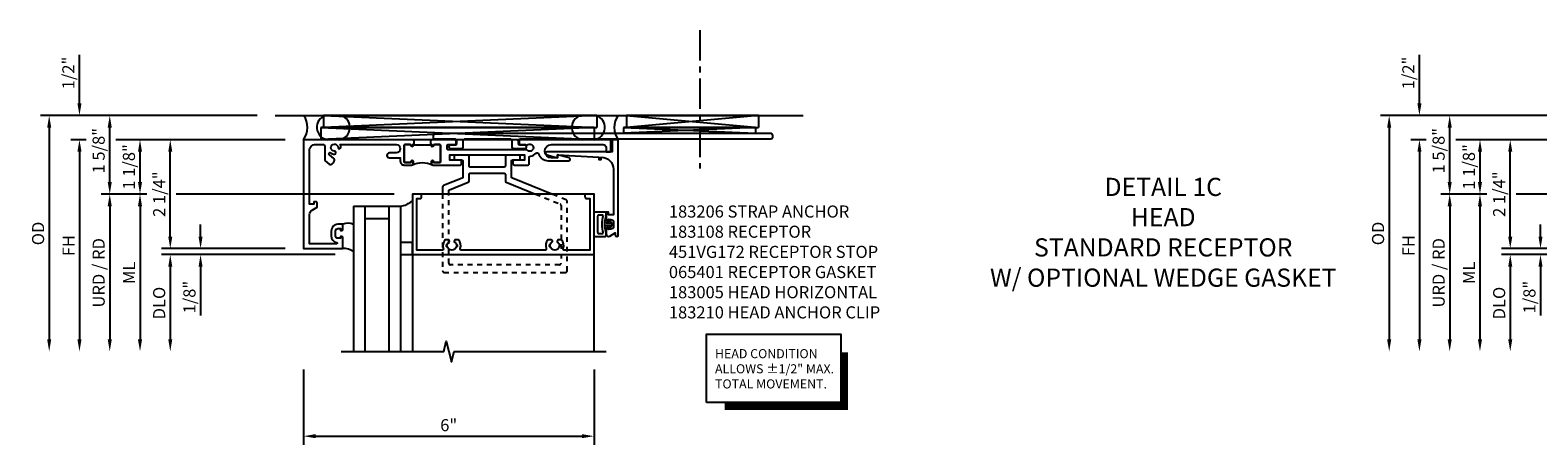
# Model space of a CAD drawing. Extents: x 0 to 142, y 0 to 79.
# Drawn here: x 63 to 94, y 63 to 72 of the extents above; entities that cross this region are included whole.
import ezdxf

# ---------------------------------------------------------------- set-up
doc = ezdxf.new("R2010")
doc.units = 0
doc.header["$LTSCALE"] = 0.5
doc.header["$MEASUREMENT"] = 0
doc.linetypes.add('CENTER', pattern=[2, 1.25, -0.25, 0.25, -0.25])
doc.linetypes.add('HIDDEN2', pattern=[0.1875, 0.125, -0.0625])
doc.layers.get('0').update_dxf_attribs({"color": 4, "linetype": 'CONTINUOUS'})
for name, color, linetype in [('CENTER', 1, 'CENTER'), ('DIME', 2, 'CONTINUOUS'), ('HIDDEN2', 3, 'HIDDEN2'), ('PARTSLIST', 3, 'CONTINUOUS'), ('TEXT', 3, 'CONTINUOUS')]:
    doc.layers.add(name, color=color, linetype=linetype)
doc.styles.get("Standard").update_dxf_attribs({"font": 'arial.ttf'})
doc.dimstyles.new('EXT_ON-ON', dxfattribs={"dimscale": 2, "dimtxt": 0.125, "dimasz": 0.125, "dimexe": 0.09, "dimexo": 0.1875, "dimgap": 0.05, "dimtad": 3, "dimdec": 5, "dimzin": 3, "dimdsep": 46, "dimlunit": 5, "dimtxsty": 'Standard', "dimcen": 0, "dimadec": 0, "dimazin": 0, "dimtfac": 1, "dimtdec": 5, "dimtofl": 0, "dimtmove": 0, "dimatfit": 0, "dimfxl": 1, "dimfrac": 2, "dimtolj": 1, "dimtzin": 3, "dimarcsym": 0})

# ---------------------------------------------------------------- blocks, each defined once
blk = doc.blocks.new('B183108')
for points in [[(-0.342, -1.025), (-0.906, -1.025), (-0.906, -0.42, -0.272631), (-0.854, -0.333), (-0.746, -0.272), (-0.746, -0.188, 0.414214), (-0.776, -0.158), (-0.809, -0.158, 0.440011), (-0.819, -0.169), (-0.816, -0.208), (-0.906, -0.208), (-0.906, 0.9, -0.414214), (-0.781, 1.025), (-0.623, 1.025, -0.414214), (-0.593, 0.995), (-0.593, 0.714, 0.215979), (-0.583, 0.691), (-0.497, 0.616, 0.297686), (-0.465, 0.611, 0.209729), (-0.39, 0.697, 0.297686), (-0.398, 0.729), (-0.499, 0.817, -0.960028), (-0.47, 0.853, 0.16164), (-0.39, 0.827, 1), (-0.39, 0.887, -2.30814), (-0.317, 0.965, 1), (-0.257, 0.969, 0.110786), (-0.273, 1.025), (0.881, 1.025, -1), (0.881, 0.85), (0.743, 0.85, 1), (0.743, 0.75), (0.968, 0.75), (0.968, 0.681, 0.414214), (1.048, 0.601), (1.205, 0.601, 0.414214), (1.236, 0.632), (1.236, 0.676, 1), (1.196, 0.676), (1.196, 0.666, -0.414214), (1.181, 0.651), (1.063, 0.651, -0.414214), (1.048, 0.666), (1.048, 0.994, -0.414214), (1.079, 1.025), (1.166, 1.025, -0.350781), (1.196, 1.001, 0.895043), (1.236, 1.005), (1.236, 1.035), (1.252, 1.035), (1.252, 1.125), (1.246, 1.125), (1.236, 1.115), (1.226, 1.125), (-1.031, 1.125), (-1.031, -1.125), (-0.218, -1.125), (-0.218, -0.9, 0.414214), (-0.243, -0.875), (-0.268, -0.875), (-0.268, -0.912), (-0.318, -0.912, -0.414214), (-0.368, -0.862), (-0.368, -0.763, -0.414214), (-0.318, -0.712), (-0.268, -0.712), (-0.268, -0.75), (-0.243, -0.75, 0.414214), (-0.218, -0.725), (-0.218, -0.622), (-0.318, -0.622, 0.414214), (-0.458, -0.763), (-0.458, -0.862, 0.368512), (-0.34, -1.001, -0.923725)], [(1.252, 1.01), (1.252, 1.035), (1.236, 1.035), (1.236, 1.005, -0.895043), (1.196, 1.001, 0.350781), (1.166, 1.025), (1.079, 1.025, 0.414214), (1.048, 0.994), (1.048, 0.666, 0.414214), (1.063, 0.651), (1.181, 0.651, 0.414214), (1.196, 0.666), (1.196, 0.676, -1), (1.236, 0.676), (1.236, 0.632, -0.287926), (1.218, 0.604, -0.228571), (1.629, 0.604, -0.287926), (1.611, 0.632), (1.611, 0.676, -1), (1.651, 0.676), (1.651, 0.666, 0.414214), (1.666, 0.651), (1.784, 0.651, 0.414214), (1.799, 0.666), (1.799, 0.994, 0.414214), (1.768, 1.025), (1.681, 1.025, 0.350781), (1.651, 1.001, -0.895043), (1.611, 1.005), (1.611, 1.035), (1.595, 1.035), (1.595, 1.01)], [(1.595, 1.125), (1.595, 1.035), (1.611, 1.035), (1.611, 1.005, 0.895043), (1.651, 1.001, -0.350781), (1.681, 1.025), (1.768, 1.025, -0.414214), (1.799, 0.994), (1.799, 0.666, -0.414214), (1.784, 0.651), (1.666, 0.651, -0.414214), (1.651, 0.666), (1.651, 0.676, 1), (1.611, 0.676), (1.611, 0.632, 0.414214), (1.642, 0.601), (2.204, 0.601, 0.414214), (2.234, 0.631), (2.234, 0.671, 0.414214), (2.204, 0.701), (1.994, 0.701), (1.994, 0.813), (3.532, 0.813), (3.532, 0.701), (3.322, 0.701, 0.414214), (3.292, 0.671), (3.292, 0.631, 0.414214), (3.322, 0.601), (3.602, 0.601, 0.414214), (3.632, 0.631), (3.632, 0.757, -0.385736), (3.659, 0.787, 0.190623), (3.773, 0.845, -0.586226), (3.824, 0.835, 0.328415), (4.022, 0.689), (4.445, 0.689, 0.876976), (4.453, 0.748), (4.217, 0.811), (4.217, 0.749), (4.09, 0.749, -1), (4.09, 1.025), (5.157, 1.025, -0.414214), (5.219, 0.963), (5.219, 0.875), (5.299, 0.875, 0.414214), (5.319, 0.895), (5.319, 1.125), (3.452, 1.125, 0.414214), (3.422, 1.095), (3.422, 1.04, 0.414214), (3.437, 1.025), (3.556, 1.025), (3.579, 1.011, 0.340936), (3.591, 1.013, -2.651267), (3.583, 0.916, 0.374054), (3.57, 0.919), (3.56, 0.913), (1.963, 0.913, -0.414214), (1.933, 0.943), (1.933, 0.995, -0.414214), (1.963, 1.025), (2.106, 1.025, 0.414214), (2.121, 1.04), (2.121, 1.095, 0.414214), (2.091, 1.125), (1.621, 1.125), (1.611, 1.115), (1.601, 1.125)]]:
    blk.add_lwpolyline(points, format="xyb", close=True)
blk = doc.blocks.new('B183005')
blk.add_lwpolyline([(0.06, 3.561, 0.414214), (0.09, 3.591), (0.09, 3.659), (1.16, 3.659), (1.16, 3.141, -0.511162), (1.121, 3.113, 0.262053), (0.942, 3.078), (0.942, 3.001), (0.969, 2.986, 0.399575), (0.983, 2.989, -0.210231), (1.047, 3.031), (1.044, 3.046, -0.084694), (1.081, 3.046), (1.078, 3.031, -0.844588), (1.078, 2.844), (1.081, 2.829, -0.084694), (1.044, 2.829), (1.047, 2.844, -0.210231), (0.983, 2.886, 0.399575), (0.969, 2.889), (0.942, 2.873), (0.942, 2.796, 0.262053), (1.121, 2.762, -0.511162), (1.16, 2.733), (1.16, 1.016, -0.511162), (1.121, 0.988, 0.262053), (0.942, 0.953), (0.942, 0.876), (0.969, 0.861, 0.399575), (0.983, 0.864, -0.210231), (1.047, 0.906), (1.044, 0.921, -0.084694), (1.081, 0.921), (1.078, 0.906, -0.844588), (1.078, 0.719), (1.081, 0.704, -0.084694), (1.044, 0.704), (1.047, 0.719, -0.210231), (0.983, 0.761, 0.399575), (0.969, 0.764), (0.942, 0.748), (0.942, 0.671, 0.262053), (1.121, 0.637, -0.511162), (1.16, 0.608), (1.16, 0.09), (0.09, 0.09), (0.09, 0.158, 0.414214), (0.06, 0.188), (0, 0.188), (0, 0), (1.25, 0), (1.25, 3.749), (0, 3.749), (0, 3.561)], format="xyb", close=True)
blk = doc.blocks.new('B451VG172')
blk.add_lwpolyline([(-1.074, -2.15), (-0.137, -2.15), (-0.137, -2.05), (-0.187, -2.05), (-0.187, -2), (-0.025, -2, -0.414214), (0, -2.025), (0, -2.04), (-0.038, -2.04), (-0.038, -2.1, 0.414214), (0.012, -2.15), (0.112, -2.15, 0.414214), (0.162, -2.1), (0.162, -2.04), (0.124, -2.04), (0.124, -2.025, -0.414214), (0.149, -2), (0.263, -2, -0.590837), (0.305, -2.077), (0.235, -2.188), (0.281, -2.188, -1.018123), (0.281, -2.25), (-1.687, -2.25), (-1.687, -2.15, -0.414214), (-1.662, -2.125), (-1.436, -2.125), (-1.436, -0.78, -0.87708), (-1.373, -0.772), (-1.311, -0.998), (-1.374, -0.998), (-1.329, -1.85), (-1.274, -1.85), (-1.274, -1.9), (-1.324, -1.9, 0.414214)], format="xyb", close=True)
blk = doc.blocks.new('B451VG172-M')
at = {"extrusion": (0, 0, -1), "zscale": -1, "rotation": 270}
blk.add_blockref('B451VG172', (-2.679, 0.813), dxfattribs=at)
blk = doc.blocks.new('B065401-M')
for p, q in [((0.026, 0.025), (0.087, 0.092)), ((0.026, 0.025), (0.026, -0.025)), ((0.026, 0.025), (0.151, 0.025)), ((0.026, 0.025), (0.026, -0.025)), ((0.026, 0.025), (0.151, 0.025)), ((0.054, 0.025), (0.11, 0.082)), ((0.151, 0.025), (0.176, 0.05)), ((0.151, 0.025), (0.176, 0.05)), ((0.176, 0.05), (0.176, -0.05)), ((0.026, -0.025), (0.151, -0.025)), ((0.026, -0.025), (0.087, -0.092)), ((0.026, -0.025), (0.151, -0.025)), ((0.054, -0.025), (0.109, -0.082)), ((0.151, -0.025), (0.176, -0.05))]:
    blk.add_line(p, q)
blk.add_lwpolyline([(0.176, -0.05), (0.151, -0.175), (0.151, -0.225, 0.414214), (0.176, -0.25), (0.381, -0.25, 0.414214), (0.401, -0.23), (0.401, 0.23, 0.414214), (0.381, 0.25), (0.176, 0.25, 0.414214), (0.151, 0.225), (0.151, 0.175), (0.176, 0.05)], format="xyb", close=True)
blk.add_lwpolyline([(0.213, -0.188), (0.306, -0.188, 0.414214), (0.326, -0.168), (0.326, 0.168, 0.414214), (0.306, 0.188), (0.213, 0.188)], format="xyb")
blk.add_lwpolyline([(0.151, -0.025), (0.176, -0.05)])
for centre, radius, start, end in [((0.098, 0.087), 0.0125, 334, 154), ((-0.483, 0), 0.721, 0.0073, 15.1271), ((0.098, -0.087), 0.0125, 206, 26), ((-0.483, 0), 0.721, 344.8728, 359.9928)]:
    blk.add_arc(centre, radius, start, end)
blk = doc.blocks.new('15063497')
for p, q in [((10.917, 15.096), (10.917, 12.096)), ((10.917, 15.096), (11.887, 15.096)), ((11.152, 15.096), (11.152, 12.096)), ((11.652, 15.096), (11.652, 12.096)), ((11.887, 15.096), (11.887, 12.096)), ((11.152, 14.846), (11.652, 14.846))]:
    blk.add_line(p, q)
blk = doc.blocks.new('B183200')
for points in [[(0, 4.097), (-0.329, 3.282, -0.305731), (-0.357, 3.263), (-0.677, 3.263, -0.414214), (-0.707, 3.293), (-0.707, 3.416, 0.414214), (-0.737, 3.446), (-0.777, 3.446, 0.414214), (-0.807, 3.416), (-0.807, 3.168, 0.414214), (-0.777, 3.138), (-0.587, 3.138, -0.414214), (-0.557, 3.108), (-0.557, 2.418, -0.414214), (-0.587, 2.388), (-0.777, 2.388, 0.414214), (-0.807, 2.358), (-0.807, 2.11, 0.414214), (-0.777, 2.08), (-0.737, 2.08, 0.414214)], [(-0.245, 2.369, 0.305731), (-0.273, 2.388), (-0.402, 2.388, -0.414214), (-0.432, 2.418), (-0.432, 3.108, -0.414214), (-0.402, 3.138), (-0.273, 3.138, 0.305731), (-0.245, 3.157), (0, 3.763, -0.305731)], [(-0.737, 2.08, 0.414214), (-0.707, 2.11), (-0.707, 2.233, -0.414214), (-0.677, 2.263), (-0.357, 2.263, -0.305731), (-0.329, 2.244), (-0.175, 1.862, 0.305731), (-0.147, 1.843), (0, 1.843, 0.414214)], [(0, 1.968), (-0.063, 1.968, -0.305731), (-0.091, 1.987), (-0.245, 2.369, 0.305731)]]:
    blk.add_lwpolyline(points, format="xyb")
at = {"layer": 'HIDDEN2'}
for points in [[(0, 1.843), (1.586, 1.843, 0.414214), (1.616, 1.873), (1.616, 4.383, 0.414214), (1.586, 4.413), (0.148, 4.413, 0.305731), (0.12, 4.394), (0, 4.097, -0.305731)], [(0, 3.763), (0.204, 4.269, -0.305731), (0.232, 4.288), (1.428, 4.288, -0.414214), (1.458, 4.258), (1.458, 1.998, -0.414214), (1.428, 1.968), (0, 1.968, -0.305731)]]:
    blk.add_lwpolyline(points, format="xyb", dxfattribs=at)
blk = doc.blocks.new('B127061-M')
blk.add_line((0.368, 0.182), (0.368, -0.37))
for centre, radius, start, end in [((0.251, -0.042), 0.253, 62.3672, 113.4772), ((0.173, -0.661), 0.35, 56.1498, 93.8178)]:
    blk.add_arc(centre, radius, start, end)
blk = doc.blocks.new('B127095')
blk.add_lwpolyline([(1, -1), (1, -1.25), (1.25, -1.25), (1.25, -1)], close=True)
blk = doc.blocks.new('08375110')
for p, q in [((10.302, 29.402), (15.946, 29.152)), ((15.946, 29.402), (10.302, 29.152)), ((15.946, 29.402), (10.302, 29.402)), ((10.302, 29.402), (10.302, 29.152)), ((15.946, 29.402), (15.946, 29.152)), ((10.302, 29.152), (15.946, 29.152))]:
    blk.add_line(p, q)
blk = doc.blocks.new('08375741')
for p, q in [((15.886, 29.152), (10.242, 29.152)), ((10.242, 29.152), (15.886, 28.902)), ((15.886, 29.152), (10.242, 28.902)), ((10.242, 29.152), (10.242, 28.902)), ((15.886, 29.152), (15.886, 28.902)), ((10.242, 28.902), (15.886, 28.902))]:
    blk.add_line(p, q)
blk = doc.blocks.new('B183206')
blk.add_lwpolyline([(0.97775, 1.9185, 0.41421356), (1.009, 1.94975), (1.009, 2.05225, -0.41421356), (1.04025, 2.0835), (1.09375, 2.0835, -0.41421356), (1.125, 2.05225), (1.125, 1.62875, 0.41421356), (1.15625, 1.5975), (1.21875, 1.5975, 0.41421356), (1.25, 1.62875), (1.25, 8.56625, 0.41421356), (1.21875, 8.5975), (1.15625, 8.5975, 0.41421356), (1.125, 8.56625), (1.125, 3.38075, -0.41421356), (1.09375, 3.3495), (1.04025, 3.3495, -0.41421356), (1.009, 3.38075), (1.009, 3.48325, 0.41421356), (0.97775, 3.5145), (0.96025, 3.5145, 0.41421356), (0.929, 3.48325), (0.929, 3.25575, 0.41421356), (0.96025, 3.2245), (1.09375, 3.2245, -0.41421356), (1.125, 3.19325), (1.125, 2.23975, -0.41421356), (1.09375, 2.2085), (0.96025, 2.2085, 0.41421356), (0.929, 2.17725), (0.929, 1.94975, 0.41421356), (0.96025, 1.9185)], format="xyb", close=True)
blk = doc.blocks.new('08385097')
for p, q in [((61.279, 14.834), (61.529, 17.556)), ((61.279, 17.556), (61.529, 14.834)), ((61.279, 17.556), (61.529, 17.556)), ((61.279, 17.556), (61.279, 14.834)), ((61.529, 14.834), (61.529, 17.556)), ((61.279, 14.834), (61.529, 14.834))]:
    blk.add_line(p, q)
blk = doc.blocks.new('08385606')
for p, q in [((61.529, 14.774), (61.646, 17.496)), ((61.529, 17.496), (61.646, 14.774)), ((61.529, 17.496), (61.646, 17.496)), ((61.529, 17.496), (61.529, 14.774)), ((61.646, 14.774), (61.646, 17.496)), ((61.529, 14.774), (61.646, 14.774))]:
    blk.add_line(p, q)
blk = doc.blocks.new('*D1876')
at = {"layer": 'DIME', "color": 0, "lineweight": -2, "transparency": 16777216}
for p, q in [((67.525, 69.907), (63.052, 69.907)), ((63.232, 69.657), (63.232, 65.282))]:
    blk.add_line(p, q, dxfattribs=at)
at = {"layer": 'DIME', "color": 0, "transparency": 16777216}
for points in [[(63.191, 69.657), (63.274, 69.657), (63.232, 69.907)], [(63.191, 65.282), (63.274, 65.282), (63.232, 65.032)]]:
    blk.add_solid(points, dxfattribs=at)
at = {"layer": 'DIME', "color": 0, "transparency": 16777216, "insert": (63.003, 67.47), "char_height": 0.25, "attachment_point": 5, "rotation": 90}
blk.add_mtext('\\A1;OD', dxfattribs=at)
blk = doc.blocks.new('*D1886')
at = {"layer": 'DIME', "color": 0, "lineweight": -2, "transparency": 16777216}
for p, q in [((-4.265, 0), (-4.586, 0)), ((-0.594, 0), (-3.656, 0)), ((-4.406, -0.25), (-4.406, -3))]:
    blk.add_line(p, q, dxfattribs=at)
at = {"layer": 'DIME', "color": 0, "transparency": 16777216}
for points in [[(-4.448, -0.25), (-4.364, -0.25), (-4.406, 0)], [(-4.448, -3), (-4.364, -3), (-4.406, -3.25)]]:
    blk.add_solid(points, dxfattribs=at)
at = {"layer": 'DIME', "color": 0, "transparency": 16777216, "insert": (-4.631, -1.625), "char_height": 0.25, "attachment_point": 5, "rotation": 90}
blk.add_mtext('\\A1;ML', dxfattribs=at)
blk = doc.blocks.new('*D1885')
at = {"layer": 'DIME', "color": 0, "lineweight": -2, "transparency": 16777216}
for p, q in [((-5.031, 0.25), (-5.031, 1.375)), ((-4.265, 0), (-5.211, 0)), ((-0.594, 0), (-3.656, 0))]:
    blk.add_line(p, q, dxfattribs=at)
at = {"layer": 'DIME', "color": 0, "transparency": 16777216}
for points in [[(-5.073, 1.375), (-4.989, 1.375), (-5.031, 1.625)], [(-5.073, 0.25), (-4.989, 0.25), (-5.031, 0)]]:
    blk.add_solid(points, dxfattribs=at)
at = {"layer": 'DIME', "color": 0, "transparency": 16777216, "insert": (-5.26, 0.897), "char_height": 0.25, "attachment_point": 5, "rotation": 90}
blk.add_mtext('\\A1;1 5/8"', dxfattribs=at)
blk = doc.blocks.new('*D1877')
at = {"layer": 'DIME', "color": 0, "lineweight": -2, "transparency": 16777216}
for p, q in [((69.138, 67.032), (65.552, 67.032)), ((65.732, 66.782), (65.732, 65.282))]:
    blk.add_line(p, q, dxfattribs=at)
at = {"layer": 'DIME', "color": 0, "transparency": 16777216}
for points in [[(65.691, 66.782), (65.774, 66.782), (65.732, 67.032)], [(65.691, 65.282), (65.774, 65.282), (65.732, 65.032)]]:
    blk.add_solid(points, dxfattribs=at)
at = {"layer": 'DIME', "color": 0, "transparency": 16777216, "insert": (65.503, 66.032), "char_height": 0.25, "attachment_point": 5, "rotation": 90}
blk.add_mtext('\\A1;DLO', dxfattribs=at)
blk = doc.blocks.new('*D1884')
at = {"layer": 'DIME', "color": 0, "lineweight": -2, "transparency": 16777216}
for p, q in [((-4.265, 0), (-5.211, 0)), ((0.845, 0), (-3.656, 0)), ((-5.031, -0.25), (-5.031, -3))]:
    blk.add_line(p, q, dxfattribs=at)
at = {"layer": 'DIME', "color": 0, "transparency": 16777216}
for points in [[(-5.073, -0.25), (-4.989, -0.25), (-5.031, 0)], [(-5.073, -3), (-4.989, -3), (-5.031, -3.25)]]:
    blk.add_solid(points, dxfattribs=at)
at = {"layer": 'DIME', "color": 0, "transparency": 16777216, "insert": (-5.26, -1.625), "char_height": 0.25, "attachment_point": 5, "rotation": 90}
blk.add_mtext('\\A1;URD / RD', dxfattribs=at)
blk = doc.blocks.new('*D1883')
at = {"layer": 'DIME', "color": 0, "lineweight": -2, "transparency": 16777216}
for p, q in [((-5.656, 1.875), (-5.656, 2.88)), ((-5.515, 1.125), (-5.836, 1.125)), ((-1.406, 1.125), (-4.906, 1.125)), ((-5.656, 0.875), (-5.656, 0.625))]:
    blk.add_line(p, q, dxfattribs=at)
at = {"layer": 'DIME', "color": 0, "transparency": 16777216}
for points in [[(-5.698, 1.875), (-5.614, 1.875), (-5.656, 1.625)], [(-5.698, 0.875), (-5.614, 0.875), (-5.656, 1.125)]]:
    blk.add_solid(points, dxfattribs=at)
at = {"layer": 'DIME', "color": 0, "transparency": 16777216, "insert": (-5.885, 2.503), "char_height": 0.25, "attachment_point": 5, "rotation": 90}
blk.add_mtext('\\A1;1/2"', dxfattribs=at)
blk = doc.blocks.new('*D1881')
at = {"layer": 'DIME', "color": 0, "lineweight": -2, "transparency": 16777216}
for p, q in [((65.732, 67.407), (65.732, 69.157)), ((68.107, 67.157), (65.552, 67.157))]:
    blk.add_line(p, q, dxfattribs=at)
at = {"layer": 'DIME', "color": 0, "transparency": 16777216}
for points in [[(65.691, 69.157), (65.774, 69.157), (65.732, 69.407)], [(65.691, 67.407), (65.774, 67.407), (65.732, 67.157)]]:
    blk.add_solid(points, dxfattribs=at)
at = {"layer": 'DIME', "color": 0, "transparency": 16777216, "insert": (65.503, 68.282), "char_height": 0.25, "attachment_point": 5, "rotation": 90}
blk.add_mtext('\\A1;2 1/4"', dxfattribs=at)
blk = doc.blocks.new('*D1878')
at = {"layer": 'DIME', "color": 0, "lineweight": -2, "transparency": 16777216}
for p, q in [((66.357, 67.407), (66.357, 67.657)), ((69.138, 67.032), (66.177, 67.032)), ((66.357, 66.782), (66.357, 65.777))]:
    blk.add_line(p, q, dxfattribs=at)
at = {"layer": 'DIME', "color": 0, "transparency": 16777216}
for points in [[(66.316, 67.407), (66.399, 67.407), (66.357, 67.157)], [(66.316, 66.782), (66.399, 66.782), (66.357, 67.032)]]:
    blk.add_solid(points, dxfattribs=at)
at = {"layer": 'DIME', "color": 0, "transparency": 16777216, "insert": (66.128, 66.155), "char_height": 0.25, "attachment_point": 5, "rotation": 90}
blk.add_mtext('\\A1;1/8"', dxfattribs=at)
blk = doc.blocks.new('*D1879')
at = {"layer": 'DIME', "color": 0, "lineweight": -2, "transparency": 16777216}
for p, q in [((68.107, 69.407), (64.927, 69.407)), ((65.107, 69.157), (65.107, 68.532))]:
    blk.add_line(p, q, dxfattribs=at)
at = {"layer": 'DIME', "color": 0, "transparency": 16777216}
for points in [[(65.066, 69.157), (65.149, 69.157), (65.107, 69.407)], [(65.066, 68.532), (65.149, 68.532), (65.107, 68.282)]]:
    blk.add_solid(points, dxfattribs=at)
at = {"layer": 'DIME', "color": 0, "transparency": 16777216, "insert": (64.878, 68.845), "char_height": 0.25, "attachment_point": 5, "rotation": 90}
blk.add_mtext('\\A1;1 1/8"', dxfattribs=at)
blk = doc.blocks.new('*D1882')
at = {"layer": 'DIME', "color": 0, "lineweight": -2, "transparency": 16777216}
for p, q in [((-5.515, 1.125), (-5.836, 1.125)), ((-1.406, 1.125), (-4.906, 1.125)), ((-5.656, 0.875), (-5.656, -3))]:
    blk.add_line(p, q, dxfattribs=at)
at = {"layer": 'DIME', "color": 0, "transparency": 16777216}
for points in [[(-5.698, 0.875), (-5.614, 0.875), (-5.656, 1.125)], [(-5.698, -3), (-5.614, -3), (-5.656, -3.25)]]:
    blk.add_solid(points, dxfattribs=at)
at = {"layer": 'DIME', "color": 0, "transparency": 16777216, "insert": (-5.881, -1.063), "char_height": 0.25, "attachment_point": 5, "rotation": 90}
blk.add_mtext('\\A1;FH', dxfattribs=at)
blk = doc.blocks.new('*D1880')
at = {"layer": 'DIME', "color": 0, "lineweight": -2, "transparency": 16777216}
for p, q in [((68.482, 64.657), (68.482, 63.102)), ((74.483, 64.657), (74.483, 63.102)), ((68.732, 63.282), (74.233, 63.282))]:
    blk.add_line(p, q, dxfattribs=at)
at = {"layer": 'DIME', "color": 0, "transparency": 16777216}
for points in [[(68.732, 63.324), (68.732, 63.241), (68.482, 63.282)], [(74.233, 63.324), (74.233, 63.241), (74.483, 63.282)]]:
    blk.add_solid(points, dxfattribs=at)
at = {"layer": 'DIME', "color": 0, "transparency": 16777216, "insert": (71.482, 63.51), "char_height": 0.25, "attachment_point": 5}
blk.add_mtext('\\A1;6"', dxfattribs=at)
blk = doc.blocks.new('B065402-M')
for p, q in [((0.349, -0.05), (0, 0)), ((0.092, -0.318), (0.099, -0.257)), ((0.149, -0.27), (0.149, -0.474)), ((0.306, -0.311), (0.279, -0.322)), ((0.401, -0.12), (0.398, -0.1)), ((0, -0.455), (0.101, -0.631)), ((0.102, -0.487), (0.092, -0.418)), ((0.148, -0.63), (0.25, -0.436)), ((0.334, -0.352), (0.256, -0.421))]:
    blk.add_line(p, q)
for centre, radius, start, end in [((0.122, -0.27), 0.027, 359.9726, 150.06), ((0.316, -0.334), 0.025, 314.9848, 112.3221), ((0.34, -0.108), 0.0582, 7.3523, 81.841), ((0.179, -0.368), 0.1, 149.9959, 210.012), ((0.124, -0.474), 0.025, 210, 0), ((0.124, -0.617), 0.0268, 209.9551, 332.358)]:
    blk.add_arc(centre, radius, start, end)
blk = doc.blocks.new('*D1888')
at = {"layer": 'DIME', "color": 0, "lineweight": -2, "transparency": 16777216}
for p, q in [((95.193, 69.907), (90.72, 69.907)), ((90.9, 69.657), (90.9, 65.282))]:
    blk.add_line(p, q, dxfattribs=at)
at = {"layer": 'DIME', "color": 0, "transparency": 16777216}
for points in [[(90.858, 69.657), (90.942, 69.657), (90.9, 69.907)], [(90.858, 65.282), (90.942, 65.282), (90.9, 65.032)]]:
    blk.add_solid(points, dxfattribs=at)
at = {"layer": 'DIME', "color": 0, "transparency": 16777216, "insert": (90.671, 67.47), "char_height": 0.25, "attachment_point": 5, "rotation": 90}
blk.add_mtext('\\A1;OD', dxfattribs=at)
blk = doc.blocks.new('*D1898')
at = {"layer": 'DIME', "color": 0, "lineweight": -2, "transparency": 16777216}
for p, q in [((-4.265, 0), (-4.586, 0)), ((-0.594, 0), (-3.656, 0)), ((-4.406, -0.25), (-4.406, -3))]:
    blk.add_line(p, q, dxfattribs=at)
at = {"layer": 'DIME', "color": 0, "transparency": 16777216}
for points in [[(-4.448, -0.25), (-4.364, -0.25), (-4.406, 0)], [(-4.448, -3), (-4.364, -3), (-4.406, -3.25)]]:
    blk.add_solid(points, dxfattribs=at)
at = {"layer": 'DIME', "color": 0, "transparency": 16777216, "insert": (-4.631, -1.625), "char_height": 0.25, "attachment_point": 5, "rotation": 90}
blk.add_mtext('\\A1;ML', dxfattribs=at)
blk = doc.blocks.new('*D1897')
at = {"layer": 'DIME', "color": 0, "lineweight": -2, "transparency": 16777216}
for p, q in [((-5.031, 0.25), (-5.031, 1.375)), ((-4.265, 0), (-5.211, 0)), ((-0.594, 0), (-3.656, 0))]:
    blk.add_line(p, q, dxfattribs=at)
at = {"layer": 'DIME', "color": 0, "transparency": 16777216}
for points in [[(-5.073, 1.375), (-4.989, 1.375), (-5.031, 1.625)], [(-5.073, 0.25), (-4.989, 0.25), (-5.031, 0)]]:
    blk.add_solid(points, dxfattribs=at)
at = {"layer": 'DIME', "color": 0, "transparency": 16777216, "insert": (-5.26, 0.897), "char_height": 0.25, "attachment_point": 5, "rotation": 90}
blk.add_mtext('\\A1;1 5/8"', dxfattribs=at)
blk = doc.blocks.new('*D1889')
at = {"layer": 'DIME', "color": 0, "lineweight": -2, "transparency": 16777216}
for p, q in [((96.806, 67.032), (93.22, 67.032)), ((93.4, 66.782), (93.4, 65.282))]:
    blk.add_line(p, q, dxfattribs=at)
at = {"layer": 'DIME', "color": 0, "transparency": 16777216}
for points in [[(93.358, 66.782), (93.442, 66.782), (93.4, 67.032)], [(93.358, 65.282), (93.442, 65.282), (93.4, 65.032)]]:
    blk.add_solid(points, dxfattribs=at)
at = {"layer": 'DIME', "color": 0, "transparency": 16777216, "insert": (93.171, 66.032), "char_height": 0.25, "attachment_point": 5, "rotation": 90}
blk.add_mtext('\\A1;DLO', dxfattribs=at)
blk = doc.blocks.new('*D1896')
at = {"layer": 'DIME', "color": 0, "lineweight": -2, "transparency": 16777216}
for p, q in [((-4.265, 0), (-5.211, 0)), ((0.845, 0), (-3.656, 0)), ((-5.031, -0.25), (-5.031, -3))]:
    blk.add_line(p, q, dxfattribs=at)
at = {"layer": 'DIME', "color": 0, "transparency": 16777216}
for points in [[(-5.073, -0.25), (-4.989, -0.25), (-5.031, 0)], [(-5.073, -3), (-4.989, -3), (-5.031, -3.25)]]:
    blk.add_solid(points, dxfattribs=at)
at = {"layer": 'DIME', "color": 0, "transparency": 16777216, "insert": (-5.26, -1.625), "char_height": 0.25, "attachment_point": 5, "rotation": 90}
blk.add_mtext('\\A1;URD / RD', dxfattribs=at)
blk = doc.blocks.new('*D1895')
at = {"layer": 'DIME', "color": 0, "lineweight": -2, "transparency": 16777216}
for p, q in [((-5.656, 1.875), (-5.656, 2.88)), ((-5.515, 1.125), (-5.836, 1.125)), ((-1.406, 1.125), (-4.906, 1.125)), ((-5.656, 0.875), (-5.656, 0.625))]:
    blk.add_line(p, q, dxfattribs=at)
at = {"layer": 'DIME', "color": 0, "transparency": 16777216}
for points in [[(-5.698, 1.875), (-5.614, 1.875), (-5.656, 1.625)], [(-5.698, 0.875), (-5.614, 0.875), (-5.656, 1.125)]]:
    blk.add_solid(points, dxfattribs=at)
at = {"layer": 'DIME', "color": 0, "transparency": 16777216, "insert": (-5.885, 2.503), "char_height": 0.25, "attachment_point": 5, "rotation": 90}
blk.add_mtext('\\A1;1/2"', dxfattribs=at)
blk = doc.blocks.new('*D1893')
at = {"layer": 'DIME', "color": 0, "lineweight": -2, "transparency": 16777216}
for p, q in [((93.4, 67.407), (93.4, 69.157)), ((95.775, 67.157), (93.22, 67.157))]:
    blk.add_line(p, q, dxfattribs=at)
at = {"layer": 'DIME', "color": 0, "transparency": 16777216}
for points in [[(93.358, 69.157), (93.442, 69.157), (93.4, 69.407)], [(93.358, 67.407), (93.442, 67.407), (93.4, 67.157)]]:
    blk.add_solid(points, dxfattribs=at)
at = {"layer": 'DIME', "color": 0, "transparency": 16777216, "insert": (93.171, 68.282), "char_height": 0.25, "attachment_point": 5, "rotation": 90}
blk.add_mtext('\\A1;2 1/4"', dxfattribs=at)
blk = doc.blocks.new('*D1890')
at = {"layer": 'DIME', "color": 0, "lineweight": -2, "transparency": 16777216}
for p, q in [((94.025, 67.407), (94.025, 67.657)), ((96.806, 67.032), (93.845, 67.032)), ((94.025, 66.782), (94.025, 65.777))]:
    blk.add_line(p, q, dxfattribs=at)
at = {"layer": 'DIME', "color": 0, "transparency": 16777216}
for points in [[(93.983, 67.407), (94.067, 67.407), (94.025, 67.157)], [(93.983, 66.782), (94.067, 66.782), (94.025, 67.032)]]:
    blk.add_solid(points, dxfattribs=at)
at = {"layer": 'DIME', "color": 0, "transparency": 16777216, "insert": (93.796, 66.155), "char_height": 0.25, "attachment_point": 5, "rotation": 90}
blk.add_mtext('\\A1;1/8"', dxfattribs=at)
blk = doc.blocks.new('*D1891')
at = {"layer": 'DIME', "color": 0, "lineweight": -2, "transparency": 16777216}
for p, q in [((95.775, 69.407), (92.595, 69.407)), ((92.775, 69.157), (92.775, 68.532))]:
    blk.add_line(p, q, dxfattribs=at)
at = {"layer": 'DIME', "color": 0, "transparency": 16777216}
for points in [[(92.733, 69.157), (92.817, 69.157), (92.775, 69.407)], [(92.733, 68.532), (92.817, 68.532), (92.775, 68.282)]]:
    blk.add_solid(points, dxfattribs=at)
at = {"layer": 'DIME', "color": 0, "transparency": 16777216, "insert": (92.546, 68.845), "char_height": 0.25, "attachment_point": 5, "rotation": 90}
blk.add_mtext('\\A1;1 1/8"', dxfattribs=at)
blk = doc.blocks.new('*D1894')
at = {"layer": 'DIME', "color": 0, "lineweight": -2, "transparency": 16777216}
for p, q in [((-5.515, 1.125), (-5.836, 1.125)), ((-1.406, 1.125), (-4.906, 1.125)), ((-5.656, 0.875), (-5.656, -3))]:
    blk.add_line(p, q, dxfattribs=at)
at = {"layer": 'DIME', "color": 0, "transparency": 16777216}
for points in [[(-5.698, 0.875), (-5.614, 0.875), (-5.656, 1.125)], [(-5.698, -3), (-5.614, -3), (-5.656, -3.25)]]:
    blk.add_solid(points, dxfattribs=at)
at = {"layer": 'DIME', "color": 0, "transparency": 16777216, "insert": (-5.881, -1.063), "char_height": 0.25, "attachment_point": 5, "rotation": 90}
blk.add_mtext('\\A1;FH', dxfattribs=at)
blk = doc.blocks.new('*D1892')
at = {"layer": 'DIME', "color": 0, "lineweight": -2, "transparency": 16777216}
for p, q in [((96.15, 64.657), (96.15, 63.102)), ((102.15, 64.657), (102.15, 63.102)), ((96.4, 63.282), (101.9, 63.282))]:
    blk.add_line(p, q, dxfattribs=at)
at = {"layer": 'DIME', "color": 0, "transparency": 16777216}
for points in [[(96.4, 63.324), (96.4, 63.241), (96.15, 63.282)], [(101.9, 63.324), (101.9, 63.241), (102.15, 63.282)]]:
    blk.add_solid(points, dxfattribs=at)
at = {"layer": 'DIME', "color": 0, "transparency": 16777216, "insert": (99.15, 63.51), "char_height": 0.25, "attachment_point": 5}
blk.add_mtext('\\A1;6"', dxfattribs=at)
blk = doc.blocks.new('S183HH02-8KCADS')
for p, q in [((-1.612845, 1.625), (5.761741, 1.625)), ((5.761741, 1.625), (9.284764, 1.625)), ((4.9695, 0), (1.22, 0)), ((4.9695, -3.25), (4.9695, 0)), ((1.22, -1.25), (1.22, -3.25))]:
    blk.add_line(p, q)
blk.add_lwpolyline([(-0.25, -3.25), (1.865386, -3.250016), (1.918454, -3.0378), (2.026005, -3.462215), (2.079074, -3.25), (5.219543, -3.25)])
for centre, radius, start, end in [((-1.369162, 1.377488), 0.422024, 323.2532199, 35.9081971), ((-0.497771, 1.379892), 0.256507, 107.1451937, 263.5689245), ((-0.327501, 1.379892), 0.256507, 276.4310755, 72.8548063), ((4.765424, 1.379892), 0.256507, 107.1451937, 263.5689245), ((4.935694, 1.379892), 0.256507, 276.4310755, 72.8548063), ((5.807085, 1.377488), 0.422024, 144.0918029, 216.7467801), ((0.902594, 0.233523), 0.488199, 277.9362821, 310.5535494)]:
    blk.add_arc(centre, radius, start, end)
at = {"layer": 'CENTER'}
blk.add_line((7.152, 3.387382), (7.152, 0.529214), dxfattribs=at)
at = {"layer": 'TEXT'}
blk.add_lwpolyline([(7.289117, -4.30741), (7.289117, -2.896164), (10.062464, -2.896164), (10.062464, -4.30741)], close=True, dxfattribs=at)
at = {"layer": 'TEXT', "const_width": 0.15}
blk.add_lwpolyline([(7.663653, -4.381667), (10.136999, -4.381667), (10.136999, -3.270421)], dxfattribs=at)
for name, p in [('08375110', (-10.917385, -27.77685)), ('08375741', (-10.917385, -27.77685)), ('B183108', (0, 0)), ('B451VG172-M', (0.539888, -1.375)), ('15063497', (-10.917385, -15.346326)), ('B127061-M', (-0.368, -0.8125)), ('B127095', (-0.03, 0))]:
    blk.add_blockref(name, p)
for name, p, rotation in [('08385097', (-9.193495, 62.903707), 270), ('08385606', (-9.193495, 62.903707), 270), ('B183200', (0, 0), 270.0000000000001), ('B183005', (1.22, 0), 270), ('B065401-M', (5.368923, -0.624), 180)]:
    blk.add_blockref(name, p, dxfattribs=dict(rotation=rotation))
at = {"xscale": -1, "rotation": 270}
blk.add_blockref('B183206', (0.0545, 0.008), dxfattribs=at)
at = {"layer": 'PARTSLIST', "insert": (6.514114, -0.234413), "char_height": 0.25, "width": 6.98546261, "attachment_point": 1}
blk.add_mtext('183206 STRAP ANCHOR\\P183108 RECEPTOR\\P451VG172 RECEPTOR STOP\\P065401 RECEPTOR GASKET\\P183005 HEAD HORIZONTAL\\P183210 HEAD ANCHOR CLIP', dxfattribs=at)
at = {"layer": 'TEXT', "insert": (7.467411, -3.201961), "char_height": 0.1875, "width": 2.65973527, "attachment_point": 1}
blk.add_mtext('\\A1;HEAD CONDITION ALLOWS %%P1/2" MAX. TOTAL MOVEMENT.', dxfattribs=at)
at = {"layer": 'DIME'}
for base, p1, p2, angle, picture, middle in [((-5.656, 1.625), (-1.031, 1.125), (-1.612845, 1.625), 270, '*D1883', (-5.656, 2.502541)), ((-5.031, 1.625), (-0.21875, 0), (-0.031117, 1.625), 90, '*D1885', (-5.031, 0.89725))]:
    dim = blk.add_linear_dim(base=base, p1=p1, p2=p2, angle=angle, dimstyle='EXT_ON-ON', override={"dimpost": '"', "dimse2": 1}, dxfattribs=at)
    dim.commit()
    dim.dimension.update_dxf_attribs({"geometry": picture, "text_midpoint": middle, "dimtype": 160})
for base, p1, text, picture, middle in [((-6.281, -3.250016), (-1.612845, 1.625), 'OD', '*D1876', (-6.510349, -0.812508)), ((-3.781, -3.250016), (0, -1.25), 'DLO', '*D1877', (-4.010349, -2.250008))]:
    dim = blk.add_linear_dim(base=base, p1=p1, p2=(-1.27063, -3.250016), angle=90, text=text, dimstyle='EXT_ON-ON', override={"dimpost": '"', "dimse2": 1}, dxfattribs=at)
    dim.commit()
    dim.dimension.update_dxf_attribs({"geometry": picture, "text_midpoint": middle, "insert": (-69.513198, -68.282398)})
for base, p1, text, picture, middle in [((-5.656, -3.250016), (-1.031, 1.125), 'FH', '*D1882', (-5.881, -1.062508)), ((-5.031, -3.250016), (1.22, 0), 'URD / RD', '*D1884', (-5.260263, -1.625008)), ((-4.406, -3.250016), (-0.21875, 0), 'ML', '*D1886', (-4.631, -1.625008))]:
    dim = blk.add_linear_dim(base=base, p1=p1, p2=(-1.27063, -3.250016), angle=90, text=text, dimstyle='EXT_ON-ON', override={"dimpost": '"', "dimse2": 1}, dxfattribs=at)
    dim.commit()
    dim.dimension.update_dxf_attribs({"geometry": picture, "text_midpoint": middle})
for base, p1, p2, angle, override, picture, middle in [((-4.406, 0), (-1.031, 1.125), (-0.21875, 0), 90, {"dimpost": '"', "dimse2": 1}, '*D1879', (-4.635263, 0.5625)), ((4.9695, -5), (-1.031, -3.24999), (4.9695, -3.25), 180, {"dimpost": '"'}, '*D1880', (1.96925, -4.772357))]:
    dim = blk.add_linear_dim(base=base, p1=p1, p2=p2, angle=angle, dimstyle='EXT_ON-ON', override=override, dxfattribs=at)
    dim.commit()
    dim.dimension.update_dxf_attribs({"geometry": picture, "text_midpoint": middle, "insert": (-69.513198, -68.282398)})
for base, p1, p2, picture, middle in [((-3.781, 1.125), (-1.031, -1.125), (-1.031, 1.125), '*D1881', (-3.781, 0)), ((-3.156, -1.125), (0, -1.25), (-1.031, -1.125), '*D1878', (-3.156, -2.127541))]:
    dim = blk.add_linear_dim(base=base, p1=p1, p2=p2, angle=90, dimstyle='EXT_ON-ON', override={"dimpost": '"', "dimse2": 1}, dxfattribs=at)
    dim.commit()
    dim.dimension.update_dxf_attribs({"geometry": picture, "text_midpoint": middle, "dimtype": 128, "insert": (-69.513198, -68.282398)})
blk = doc.blocks.new('S183HH02-MD01-9KCADS')
for p, q in [((-1.612845, 1.625), (5.761741, 1.625)), ((4.9695, 0), (1.22, 0)), ((4.9695, -3.25), (4.9695, 0)), ((5.225711, -0.578169), (5.219, -0.562893)), ((5.218928, -0.878893), (5.218928, -0.6646)), ((5.248499, -0.676605), (5.218928, -0.6646)), ((5.370076, -0.878893), (5.218928, -0.878893)), ((1.22, -1.25), (1.22, -3.25))]:
    blk.add_line(p, q)
blk.add_lwpolyline([(-0.25, -3.25), (1.865386, -3.250016), (1.918454, -3.0378), (2.026005, -3.462215), (2.079074, -3.25), (5.219543, -3.25)])
for centre, radius, start, end in [((-1.369162, 1.377488), 0.422024, 323.2532199, 35.9081971), ((-0.497771, 1.379892), 0.256507, 107.1451937, 263.5689245), ((-0.327501, 1.379892), 0.256507, 276.4310755, 72.8548063), ((4.765424, 1.379892), 0.256507, 107.1451937, 263.5689245), ((4.935694, 1.379892), 0.256507, 276.4310755, 72.8548063), ((5.807085, 1.377488), 0.422024, 144.0918029, 216.7467801), ((0.902594, 0.233523), 0.488199, 277.9362821, 310.5535494)]:
    blk.add_arc(centre, radius, start, end)
at = {"layer": 'CENTER'}
blk.add_line((2.763, 3.387382), (2.763, 0.529214), dxfattribs=at)
at = {"layer": 'TEXT'}
blk.add_lwpolyline([(7.265896, -4.30741), (7.265896, -2.896164), (10.039243, -2.896164), (10.039243, -4.30741)], close=True, dxfattribs=at)
at = {"layer": 'TEXT', "const_width": 0.15}
blk.add_lwpolyline([(7.640431, -4.381667), (10.113778, -4.381667), (10.113778, -3.270421)], dxfattribs=at)
for name, p in [('08375110', (-10.917385, -27.77685)), ('08375741', (-10.917385, -27.77685)), ('B183108', (0, 0)), ('B451VG172-M', (0.539888, -1.375)), ('15063497', (-10.917385, -15.346326)), ('B127061-M', (-0.368, -0.8125)), ('B127095', (-0.03, 0))]:
    blk.add_blockref(name, p)
for name, p, rotation in [('B183200', (0, 0), 270.0000000000001), ('B183005', (1.22, 0), 270)]:
    blk.add_blockref(name, p, dxfattribs=dict(rotation=rotation))
at = {"xscale": -1, "rotation": 180}
blk.add_blockref('B065402-M', (4.9695, -0.998893), dxfattribs=at)
at = {"layer": 'PARTSLIST', "insert": (6.405333, -0.234413), "char_height": 0.25, "width": 6.98546261, "attachment_point": 1}
blk.add_mtext('183108 RECEPTOR\\P451VG172 RECEPTOR STOP\\P065402 WEDGE FOR RECEPTOR\\P183005 HEAD HORIZONTAL\\P183210 HEAD ANCHOR CLIP', dxfattribs=at)
at = {"layer": 'TEXT', "insert": (7.44419, -3.199799), "char_height": 0.1875, "width": 2.65973527, "attachment_point": 1}
blk.add_mtext('\\A1;HEAD CONDITION ALLOWS %%P1/2" MAX. TOTAL MOVEMENT.', dxfattribs=at)
at = {"layer": 'DIME'}
for base, p1, p2, angle, picture, middle in [((-5.656, 1.625), (-1.031, 1.125), (-1.612845, 1.625), 270, '*D1895', (-5.656, 2.502541)), ((-5.031, 1.625), (-0.21875, 0), (-0.031117, 1.625), 90, '*D1897', (-5.031, 0.89725))]:
    dim = blk.add_linear_dim(base=base, p1=p1, p2=p2, angle=angle, dimstyle='EXT_ON-ON', override={"dimpost": '"', "dimse2": 1}, dxfattribs=at)
    dim.commit()
    dim.dimension.update_dxf_attribs({"geometry": picture, "text_midpoint": middle, "dimtype": 160})
for base, p1, text, picture, middle in [((-6.281, -3.250016), (-1.612845, 1.625), 'OD', '*D1888', (-6.510349, -0.812508)), ((-3.781, -3.250016), (0, -1.25), 'DLO', '*D1889', (-4.010349, -2.250008))]:
    dim = blk.add_linear_dim(base=base, p1=p1, p2=(-1.27063, -3.250016), angle=90, text=text, dimstyle='EXT_ON-ON', override={"dimpost": '"', "dimse2": 1}, dxfattribs=at)
    dim.commit()
    dim.dimension.update_dxf_attribs({"geometry": picture, "text_midpoint": middle, "insert": (-97.180923, -68.282398)})
for base, p1, text, picture, middle in [((-5.656, -3.250016), (-1.031, 1.125), 'FH', '*D1894', (-5.881, -1.062508)), ((-5.031, -3.250016), (1.22, 0), 'URD / RD', '*D1896', (-5.260263, -1.625008)), ((-4.406, -3.250016), (-0.21875, 0), 'ML', '*D1898', (-4.631, -1.625008))]:
    dim = blk.add_linear_dim(base=base, p1=p1, p2=(-1.27063, -3.250016), angle=90, text=text, dimstyle='EXT_ON-ON', override={"dimpost": '"', "dimse2": 1}, dxfattribs=at)
    dim.commit()
    dim.dimension.update_dxf_attribs({"geometry": picture, "text_midpoint": middle})
for base, p1, p2, angle, override, picture, middle in [((-4.406, 0), (-1.031, 1.125), (-0.21875, 0), 90, {"dimpost": '"', "dimse2": 1}, '*D1891', (-4.635263, 0.5625)), ((4.9695, -5), (-1.031, -3.24999), (4.9695, -3.25), 180, {"dimpost": '"'}, '*D1892', (1.96925, -4.772357))]:
    dim = blk.add_linear_dim(base=base, p1=p1, p2=p2, angle=angle, dimstyle='EXT_ON-ON', override=override, dxfattribs=at)
    dim.commit()
    dim.dimension.update_dxf_attribs({"geometry": picture, "text_midpoint": middle, "insert": (-97.180923, -68.282398)})
for base, p1, p2, picture, middle in [((-3.781, 1.125), (-1.031, -1.125), (-1.031, 1.125), '*D1893', (-3.781, 0)), ((-3.156, -1.125), (0, -1.25), (-1.031, -1.125), '*D1890', (-3.156, -2.127541))]:
    dim = blk.add_linear_dim(base=base, p1=p1, p2=p2, angle=90, dimstyle='EXT_ON-ON', override={"dimpost": '"', "dimse2": 1}, dxfattribs=at)
    dim.commit()
    dim.dimension.update_dxf_attribs({"geometry": picture, "text_midpoint": middle, "dimtype": 128, "insert": (-97.180923, -68.282398)})

msp = doc.modelspace()

# ---------------------------------------------------------------- block references
for name, p in [('S183HH02-8KCADS', (69.513, 68.282)), ('S183HH02-MD01-9KCADS', (97.181, 68.282))]:
    msp.add_blockref(name, p)

# ---------------------------------------------------------------- texts
at = {"layer": 'TEXT', "insert": (86.235, 68.619), "char_height": 0.375, "width": 8.05234, "attachment_point": 2}
msp.add_mtext('DETAIL 1C\\PHEAD\\PSTANDARD RECEPTOR\\PW/ OPTIONAL WEDGE GASKET ', dxfattribs=at)

doc.saveas('drawing.dxf')
